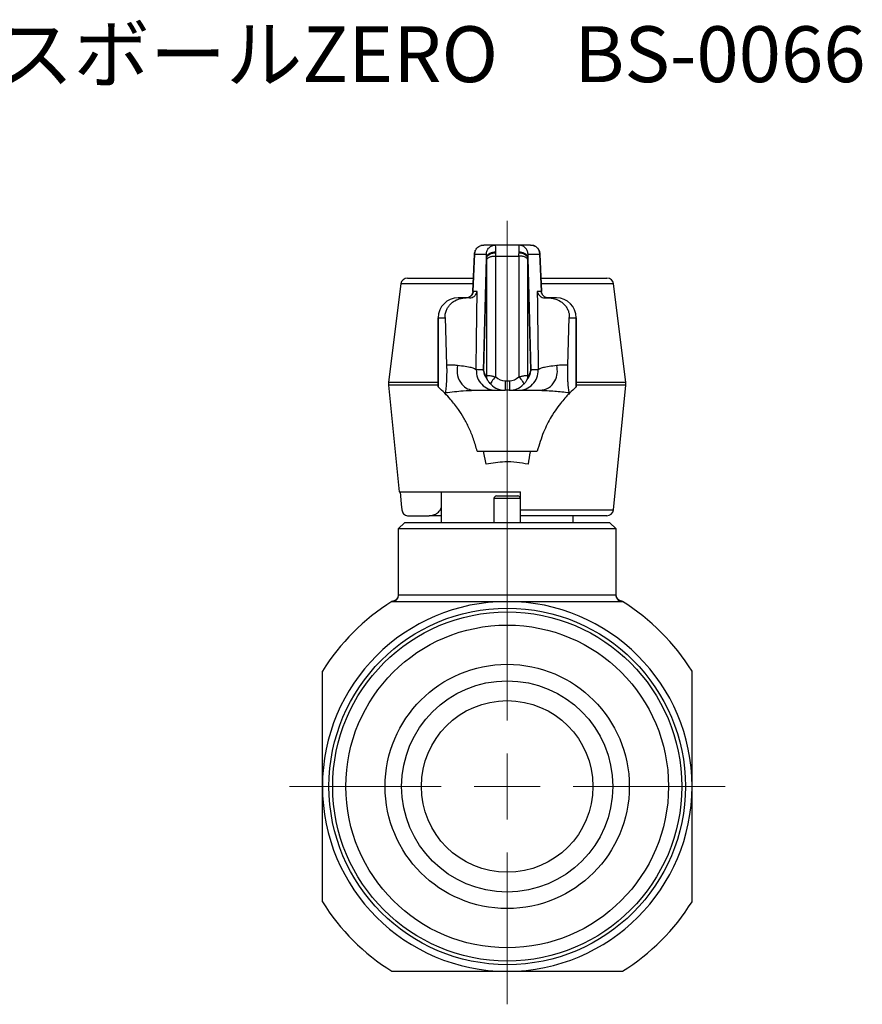
# Model space of a CAD drawing. Units: millimetres. Extents: x 91 to 244, y 42 to 158.
# Drawn here: x 180 to 244, y 42 to 116 of the extents above; entities that cross this region are included whole.
import ezdxf

# ---------------------------------------------------------------- set-up
doc = ezdxf.new("R2010")
doc.units = ezdxf.units.MM
doc.styles.add('SLDTEXTSTYLE0', font='TXT', dxfattribs={"width": 0.7, "bigfont": 'bigfont'})

# ---------------------------------------------------------------- blocks, each defined once
blk = doc.blocks.new('SW_CENTERMARKSYMBOL_0')
at = {"color": 0, "linetype": 'Continuous', "lineweight": 18}
for p, q in [((0, 5), (0, 42.846)), ((0, 0), (0, 2.5)), ((-5, 0), (-16.5, 0)), ((0, 0), (-2.5, 0)), ((0, 0), (0, -2.5)), ((0, 0), (2.5, 0)), ((5, 0), (16.5, 0)), ((0, -5), (0, -16.5))]:
    blk.add_line(p, q, dxfattribs=at)

msp = doc.modelspace()

# ---------------------------------------------------------------- linework, layer by layer
at = {"color": 7, "linetype": 'Continuous', "lineweight": 25}
for p, q in [((214.705, 98.499), (214.575, 95.645)), ((214.576, 95.653), (214.706, 98.485)), ((214.706, 98.485), (215.603, 98.485)), ((215.228, 99.144), (215.18, 99.122)), ((216.303, 99.166), (215.405, 99.166)), ((218.06, 99.166), (216.303, 99.166)), ((218.187, 99.142), (218.06, 99.166)), ((218.957, 99.166), (218.06, 99.166)), ((218.759, 98.485), (219.657, 98.485)), ((219.788, 95.645), (219.657, 98.499)), ((219.657, 98.485), (219.787, 95.653)), ((215.612, 98.201), (215.395, 89.706)), ((215.396, 89.678), (215.613, 98.173)), ((215.614, 98.043), (215.614, 89.232)), ((216.312, 89.179), (216.312, 98.337)), ((216.312, 98.337), (218.05, 98.337)), ((218.05, 98.337), (218.05, 89.179)), ((218.749, 89.232), (218.749, 98.043)), ((218.75, 98.173), (218.967, 89.678)), ((218.968, 89.706), (218.751, 98.201)), ((209.127, 96.228), (208.195, 88.778)), ((214.601, 96.228), (209.127, 96.228)), ((209.623, 96.666), (214.621, 96.666)), ((219.741, 96.666), (224.74, 96.666)), ((225.236, 96.228), (219.761, 96.228)), ((226.167, 88.778), (225.236, 96.228)), ((214.904, 95.653), (214.576, 95.653)), ((214.583, 95.644), (214.576, 95.653)), ((214.621, 95.597), (214.583, 95.644)), ((219.787, 95.653), (219.458, 95.653)), ((219.779, 95.644), (219.742, 95.597)), ((214.089, 95.166), (213.455, 95.166)), ((214.316, 95.166), (214.082, 95.166)), ((220.046, 95.166), (220.28, 95.166)), ((220.908, 95.166), (220.274, 95.166)), ((211.955, 93.666), (211.955, 88.414)), ((211.957, 93.666), (211.955, 93.666)), ((211.957, 93.666), (212.475, 93.666)), ((211.957, 88.42), (211.957, 93.666)), ((212.475, 93.667), (212.59, 90.074)), ((221.772, 90.074), (221.887, 93.667)), ((221.887, 93.666), (222.406, 93.666)), ((222.406, 93.666), (222.406, 88.42)), ((222.408, 93.666), (222.406, 93.666)), ((222.408, 88.414), (222.408, 93.666)), ((215.395, 89.706), (214.829, 89.706)), ((215.397, 89.706), (215.395, 89.706)), ((215.396, 89.647), (215.396, 89.678)), ((218.966, 89.706), (218.968, 89.706)), ((218.968, 89.706), (218.967, 89.643)), ((219.534, 89.706), (218.968, 89.706)), ((208.195, 88.778), (211.955, 88.778)), ((217.02, 88.89), (217.02, 88.166)), ((217.02, 88.89), (217.343, 88.89)), ((217.343, 88.89), (217.343, 88.166)), ((222.408, 88.778), (226.167, 88.778)), ((208.193, 88.555), (209.001, 80.466)), ((211.955, 88.555), (208.193, 88.555)), ((211.965, 88.414), (211.957, 88.42)), ((216.328, 88.166), (217.02, 88.166)), ((217.343, 88.166), (217.02, 88.166)), ((217.343, 88.166), (218.035, 88.166)), ((222.406, 88.42), (222.398, 88.414)), ((226.17, 88.555), (222.408, 88.555)), ((225.226, 79.117), (226.17, 88.555)), ((214.907, 83.554), (219.456, 83.554)), ((215.599, 82.568), (215.384, 83.554)), ((209.001, 80.466), (218.181, 80.466)), ((212.181, 80.466), (212.181, 78.166)), ((216.181, 79.966), (216.181, 78.166)), ((218.181, 79.966), (216.181, 79.966)), ((216.381, 80.166), (217.981, 80.166)), ((218.181, 79.117), (218.181, 80.466)), ((218.181, 79.117), (225.226, 79.117)), ((209.7, 78.666), (211.265, 78.666)), ((212.181, 78.666), (211.265, 78.666)), ((224.729, 78.666), (218.181, 78.666)), ((218.181, 78.166), (218.181, 78.638)), ((222.181, 78.166), (222.181, 78.666)), ((209.431, 78.166), (208.931, 77.666)), ((208.931, 77.666), (208.931, 72.666)), ((225.431, 77.666), (208.931, 77.666)), ((209.431, 78.166), (224.931, 78.166)), ((225.431, 77.666), (224.931, 78.166)), ((225.431, 72.666), (225.431, 77.666)), ((208.948, 72.666), (225.414, 72.666))]:
    msp.add_line(p, q, dxfattribs=at)
at = {"color": 7, "linetype": 'Continuous', "lineweight": 25, "flags": 128}
for points in [[(216.312, 89.179), (216.227, 89.103), (216.146, 89.019), (216.074, 88.931), (216.015, 88.844), (215.972, 88.764), (215.948, 88.694), (215.944, 88.639), (215.961, 88.6)], [(218.05, 89.179), (218.136, 89.103), (218.217, 89.019), (218.289, 88.931), (218.348, 88.844), (218.39, 88.764), (218.414, 88.694), (218.418, 88.639), (218.402, 88.6)], [(209.063, 80.466), (209.156, 79.539), (209.199, 79.117)]]:
    msp.add_lwpolyline(points, dxfattribs=at)
at = {"color": 7, "linetype": 'Continuous', "lineweight": 25}
for radius in [13.5, 13.221, 12.221, 9.25, 8, 6.5]:
    msp.add_circle((217.181, 58.166), radius, dxfattribs=at)
for centre, radius, start, end in [((209.623, 96.166), 0.5, 90, 172.87498), ((224.74, 96.166), 0.5, 7.12502, 90), ((213.455, 93.666), 1.5, 90, 180), ((213.456, 93.668), 1.499, 90.04418, 180.04411), ((220.908, 93.666), 1.5, 0, 90), ((220.907, 93.668), 1.499, 359.95589, 89.95582), ((209.188, 88.654), 1, 172.87498, 185.71059), ((216.112, 89.217), 0.498, 178.29252, 206.50782), ((218.251, 89.217), 0.498, 333.49218, 1.70748), ((225.175, 88.654), 1, 354.28941, 7.12502), ((205.681, 81.288), 9.5, 44.46544, 48.65539), ((228.681, 81.288), 9.5, 131.34461, 135.53456), ((216.381, 79.966), 0.2, 90, 180), ((217.981, 79.966), 0.2, 0, 90), ((224.729, 79.166), 0.5, 270, 354.28941), ((208.449, 72.666), 0.499, 270.05864, 0.05852), ((225.914, 72.666), 0.499, 179.94148, 269.94136), ((217.181, 58.166), 16.5, 121.95275, 148.04725), ((217.181, 58.166), 14, 90, 180), ((217.181, 58.166), 14, 0, 90), ((217.181, 58.166), 16.5, 31.95275, 58.04725), ((217.181, 58.166), 14, 180, 270), ((217.181, 58.166), 14, 270, 0), ((217.181, 58.166), 16.5, 211.95275, 238.04725), ((217.181, 58.166), 16.5, 301.95275, 328.04725)]:
    msp.add_arc(centre, radius, start, end, dxfattribs=at)
for centre, major_axis, ratio, start_param, end_param in [((216.206, 98.466), (1.5, -0.029), 0.279631, 3.072248, 3.16688), ((215.582, 97.685), (0.021, 0.8), 0.026168, 5.413722, 6.283871), ((216.282, 97.666), (0.021, 1.5), 0.013963, 5.413231, 6.28338), ((216.264, 97.666), (0.022, 1.5), 0.028708, 5.176449, 5.367973), ((218.098, 97.666), (-0.022, 1.5), 0.028708, 0.915212, 1.106736), ((218.081, 97.666), (-0.021, 1.5), 0.013963, 6.28299, 7.153139), ((218.78, 97.685), (-0.021, 0.8), 0.026168, 6.282499, 7.152649), ((218.157, 98.466), (1.5, 0.029), 0.279631, 6.257898, 6.352561), ((215.565, 97.685), (0.022, 0.8), 0.053799, 5.177489, 5.369013), ((218.797, 97.685), (-0.022, 0.8), 0.053799, 0.914172, 1.105696), ((217.344, 89.68), (1.948, -0.018), 0.513321, 3.160789, 3.623661), ((216.894, 89.666), (-0.4, 1.446), 0.998738, 1.314427, 1.316971), ((217.843, 89.666), (2.448, -0.025), 0.61277, 3.171475, 3.622568), ((216.52, 89.666), (2.448, 0.025), 0.61277, 5.80221, 6.253303), ((217.019, 89.68), (1.948, 0.018), 0.513321, 5.801117, 6.263989), ((217.469, 89.666), (0.4, 1.446), 0.998738, 4.966215, 4.968758), ((217.007, 89.89), (0.723, -0.7), 0.98699, 4.70765, 5.487972), ((217.356, 89.89), (0.723, 0.7), 0.98699, 3.936806, 4.717128), ((212.623, 69.093), (0, 19.073), 0.055556, 0.135744, 0.153283), ((217.007, 89.666), (1.075, -1.056), 0.991309, 4.713099, 5.493422), ((217.356, 89.666), (1.075, 1.056), 0.991309, 3.931356, 4.711679), ((221.74, 69.093), (0, 19.073), 0.055556, 6.129903, 6.147442)]:
    msp.add_ellipse(centre, major_axis=major_axis, ratio=ratio, start_param=start_param, end_param=end_param, dxfattribs=at)
for points in [[(214.706, 98.485), (214.718, 98.575), (214.743, 98.754), (214.906, 98.979), (215.135, 99.136), (215.315, 99.156), (215.405, 99.166)], [(215.603, 98.485), (215.616, 98.575), (215.641, 98.754), (215.803, 98.979), (216.032, 99.136), (216.213, 99.156), (216.303, 99.166)], [(218.957, 99.166), (219.048, 99.156), (219.228, 99.136), (219.457, 98.979), (219.619, 98.754), (219.644, 98.575), (219.657, 98.485)], [(215.614, 98.043), (215.629, 98.082), (215.659, 98.16), (215.822, 98.257), (216.048, 98.324), (216.224, 98.333), (216.312, 98.337)], [(218.749, 98.043), (218.734, 98.082), (218.704, 98.16), (218.541, 98.257), (218.315, 98.324), (218.139, 98.333), (218.05, 98.337)], [(214.576, 95.653), (214.567, 95.589), (214.549, 95.461), (214.433, 95.3), (214.269, 95.188), (214.141, 95.174), (214.076, 95.166)], [(220.286, 95.166), (220.222, 95.174), (220.093, 95.188), (219.93, 95.3), (219.814, 95.461), (219.796, 95.589), (219.787, 95.653)], [(214.829, 89.706), (214.847, 89.505), (214.883, 89.105), (215.228, 88.594), (215.728, 88.236), (216.128, 88.19), (216.328, 88.166)], [(218.035, 88.166), (218.235, 88.19), (218.634, 88.236), (219.135, 88.594), (219.48, 89.105), (219.516, 89.505), (219.534, 89.706)]]:
    msp.add_open_spline(points, degree=3, dxfattribs=at)
for points, knots in [([(214.762, 98.737), (214.76, 98.734), (214.722, 98.671), (214.716, 98.596), (214.71, 98.524)], [0, 0, 0, 0, 0.050363, 1, 1, 1, 1]), ([(216.311, 98.634), (216.233, 98.629), (216.075, 98.619), (215.866, 98.542), (215.707, 98.428), (215.627, 98.307), (215.616, 98.228), (215.612, 98.201)], [0, 0, 0, 0, 0.219861, 0.43974, 0.658329, 0.879124, 1, 1, 1, 1]), ([(215.613, 98.173), (215.625, 98.22), (215.65, 98.316), (215.782, 98.44), (215.969, 98.532), (216.157, 98.574), (216.273, 98.579), (216.311, 98.58)], [0, 0, 0, 0, 0.222563, 0.446206, 0.668085, 0.891799, 1, 1, 1, 1]), ([(216.311, 99.158), (216.288, 99.16), (216.241, 99.164), (216.195, 99.157), (216.172, 99.154)], [0, 0, 0, 0, 0.500683, 1, 1, 1, 1]), ([(216.311, 98.58), (216.311, 98.59), (216.311, 98.608), (216.311, 98.626), (216.311, 98.634)], [0, 0, 0, 0, 0.559993, 1, 1, 1, 1]), ([(218.191, 99.154), (218.167, 99.157), (218.121, 99.164), (218.075, 99.16), (218.051, 99.158)], [0, 0, 0, 0, 0.499317, 1, 1, 1, 1]), ([(218.051, 98.634), (218.051, 98.624), (218.051, 98.606), (218.051, 98.588), (218.051, 98.58)], [0, 0, 0, 0, 0.560003, 1, 1, 1, 1]), ([(218.751, 98.201), (218.74, 98.251), (218.719, 98.352), (218.591, 98.484), (218.408, 98.581), (218.216, 98.628), (218.094, 98.632), (218.051, 98.634)], [0, 0, 0, 0, 0.219861, 0.43974, 0.658329, 0.879124, 1, 1, 1, 1]), ([(218.051, 98.58), (218.13, 98.575), (218.287, 98.564), (218.496, 98.489), (218.655, 98.379), (218.733, 98.267), (218.746, 98.196), (218.75, 98.173)], [0, 0, 0, 0, 0.222563, 0.446206, 0.668085, 0.891799, 1, 1, 1, 1]), ([(218.759, 98.485), (218.747, 98.575), (218.722, 98.755), (218.559, 98.977), (218.369, 99.117), (218.234, 99.135), (218.187, 99.142)], [0, 0, 0, 0, 0.2843931, 0.5687863, 0.8531794, 1, 1, 1, 1]), ([(219.653, 98.524), (219.642, 98.594), (219.619, 98.733), (219.506, 98.918), (219.344, 99.068), (219.204, 99.118), (219.134, 99.144)], [0, 0, 0, 0, 0.2436789, 0.4915884, 0.7437897, 1, 1, 1, 1]), ([(214.596, 95.591), (214.561, 95.506), (214.507, 95.375), (214.36, 95.246), (214.272, 95.209), (214.227, 95.19)], [0, 0, 0, 0, 0.478526, 0.733654, 1, 1, 1, 1]), ([(214.323, 95.166), (214.397, 95.175), (214.576, 95.197), (214.813, 95.371), (214.871, 95.552), (214.904, 95.653)], [0, 0, 0, 0, 0.23834, 0.571651, 1, 1, 1, 1]), ([(214.892, 94.68), (214.894, 94.861), (214.898, 95.186), (214.902, 95.511), (214.904, 95.653)], [0, 0, 0, 0, 0.56, 1, 1, 1, 1]), ([(219.458, 95.653), (219.461, 95.472), (219.465, 95.147), (219.469, 94.822), (219.471, 94.68)], [0, 0, 0, 0, 0.56, 1, 1, 1, 1]), ([(219.458, 95.653), (219.491, 95.552), (219.55, 95.371), (219.786, 95.197), (219.965, 95.175), (220.04, 95.166)], [0, 0, 0, 0, 0.428349, 0.76166, 1, 1, 1, 1]), ([(220.136, 95.19), (220.091, 95.209), (220.002, 95.246), (219.856, 95.375), (219.802, 95.506), (219.767, 95.591)], [0, 0, 0, 0, 0.266346, 0.521474, 1, 1, 1, 1]), ([(212.475, 93.667), (212.477, 93.756), (212.481, 93.937), (212.563, 94.225), (212.696, 94.476), (212.884, 94.71), (213.182, 94.951), (213.64, 95.143), (213.913, 95.157), (214.082, 95.166)], [0, 0, 0, 0, 0.082941, 0.166459, 0.243773, 0.316148, 0.435373, 0.648629, 1, 1, 1, 1]), ([(220.28, 95.166), (220.378, 95.163), (220.573, 95.157), (220.922, 95.067), (221.255, 94.898), (221.517, 94.669), (221.698, 94.431), (221.82, 94.169), (221.884, 93.904), (221.886, 93.746), (221.887, 93.667)], [0, 0, 0, 0, 0.209165, 0.41763, 0.593146, 0.69236, 0.773113, 0.854337, 0.926152, 1, 1, 1, 1]), ([(214.829, 89.706), (214.841, 90.635), (214.862, 92.294), (214.883, 93.951), (214.892, 94.68)], [0, 0, 0, 0, 0.560001, 1, 1, 1, 1]), ([(219.471, 94.68), (219.482, 93.752), (219.503, 92.095), (219.525, 90.436), (219.534, 89.706)], [0, 0, 0, 0, 0.559999, 1, 1, 1, 1]), ([(212.59, 90.074), (212.593, 89.98), (212.598, 89.791), (212.597, 89.478), (212.591, 89.136), (212.573, 88.719), (212.536, 88.236), (212.501, 88.082), (212.48, 87.991)], [0, 0, 0, 0, 0.092668, 0.185653, 0.273311, 0.413549, 0.652845, 1, 1, 1, 1]), ([(213.417, 90.044), (213.292, 90.056), (213.042, 90.078), (212.741, 90.075), (212.59, 90.074)], [0, 0, 0, 0, 0.501326, 1, 1, 1, 1]), ([(213.417, 90.044), (213.393, 89.787), (213.346, 89.272), (213.681, 88.63), (214.16, 88.238), (214.512, 88.19), (214.688, 88.166)], [0, 0, 0, 0, 0.279564, 0.559032, 0.77942, 1, 1, 1, 1]), ([(214.829, 89.706), (214.802, 89.735), (214.748, 89.794), (214.463, 89.881), (214.041, 89.965), (213.625, 90.018), (213.417, 90.044)], [0, 0, 0, 0, 0.250667, 0.501041, 0.750885, 1, 1, 1, 1]), ([(215.395, 89.706), (215.395, 89.694), (215.395, 89.673), (215.396, 89.652), (215.396, 89.643)], [0, 0, 0, 0, 0.540775, 1, 1, 1, 1]), ([(218.967, 89.678), (218.967, 89.669), (218.967, 89.659), (218.967, 89.648), (218.967, 89.647)], [0, 0, 0, 0, 0.867335, 1, 1, 1, 1]), ([(220.946, 90.044), (220.738, 90.018), (220.321, 89.965), (219.9, 89.881), (219.614, 89.794), (219.561, 89.735), (219.534, 89.706)], [0, 0, 0, 0, 0.249115, 0.498959, 0.749333, 1, 1, 1, 1]), ([(219.675, 88.166), (219.899, 88.205), (220.347, 88.282), (220.806, 88.815), (221.018, 89.443), (220.97, 89.844), (220.946, 90.044)], [0, 0, 0, 0, 0.279564, 0.559032, 0.77942, 1, 1, 1, 1]), ([(221.772, 90.074), (221.622, 90.075), (221.32, 90.078), (221.071, 90.056), (220.946, 90.044)], [0, 0, 0, 0, 0.498674, 1, 1, 1, 1]), ([(221.883, 87.991), (221.863, 88.077), (221.829, 88.222), (221.793, 88.672), (221.774, 89.072), (221.765, 89.428), (221.765, 89.775), (221.77, 89.977), (221.772, 90.074)], [0, 0, 0, 0, 0.332709, 0.562866, 0.698712, 0.80162, 0.9053, 1, 1, 1, 1]), ([(215.614, 89.232), (215.618, 89.243), (215.631, 89.272), (215.703, 89.293), (215.834, 89.285), (216.021, 89.252), (216.182, 89.215), (216.289, 89.186), (216.312, 89.179)], [0, 0, 0, 0, 0.114346, 0.289045, 0.529485, 0.701488, 0.933509, 1, 1, 1, 1]), ([(215.961, 88.6), (215.915, 88.648), (215.81, 88.761), (215.722, 88.896), (215.674, 88.981), (215.668, 88.991), (215.666, 88.995)], [0, 0, 0, 0, 0.332527, 0.777899, 0.925445, 1, 1, 1, 1]), ([(218.05, 89.179), (218.1, 89.193), (218.236, 89.229), (218.416, 89.267), (218.595, 89.291), (218.715, 89.29), (218.739, 89.249), (218.749, 89.232)], [0, 0, 0, 0, 0.1396835, 0.3831896, 0.5513169, 0.8194729, 1, 1, 1, 1]), ([(218.697, 88.995), (218.695, 88.992), (218.692, 88.986), (218.669, 88.947), (218.606, 88.84), (218.509, 88.71), (218.423, 88.622), (218.402, 88.6)], [0, 0, 0, 0, 0.07152, 0.126084, 0.385539, 0.847563, 1, 1, 1, 1]), ([(212.48, 87.991), (212.955, 88.045), (213.798, 88.14), (214.418, 88.158), (214.688, 88.166)], [0, 0, 0, 0, 0.564232, 1, 1, 1, 1]), ([(214.688, 88.166), (214.956, 88.166), (215.491, 88.166), (215.965, 88.166), (216.25, 88.166), (216.302, 88.166), (216.328, 88.166)], [0, 0, 0, 0, 0.279932, 0.55991, 0.779948, 1, 1, 1, 1]), ([(218.035, 88.166), (218.073, 88.166), (218.148, 88.166), (218.53, 88.166), (219.033, 88.166), (219.461, 88.166), (219.675, 88.166)], [0, 0, 0, 0, 0.2799858, 0.5599458, 0.7799986, 1, 1, 1, 1]), ([(219.675, 88.166), (220.025, 88.153), (220.656, 88.13), (221.505, 88.034), (221.883, 87.991)], [0, 0, 0, 0, 0.555183, 1, 1, 1, 1]), ([(214.907, 83.554), (214.818, 83.872), (214.641, 84.509), (214.286, 85.342), (213.895, 86.084), (213.42, 86.823), (212.88, 87.506), (212.602, 87.796), (212.461, 87.943)], [0, 0, 0, 0, 0.1400313, 0.2800979, 0.4240602, 0.5680317, 0.7822813, 1, 1, 1, 1]), ([(221.901, 87.943), (221.818, 87.857), (221.652, 87.684), (221.306, 87.285), (220.922, 86.785), (220.447, 86.056), (219.901, 85.04), (219.605, 84.052), (219.456, 83.554)], [0, 0, 0, 0, 0.137469, 0.274982, 0.416302, 0.557632, 0.777008, 1, 1, 1, 1]), ([(218.944, 83.554), (218.939, 83.537), (218.855, 83.233), (218.808, 82.891), (218.763, 82.568)], [0, 0, 0, 0, 0.057629, 1, 1, 1, 1]), ([(218.763, 82.568), (218.479, 82.621), (217.901, 82.729), (216.822, 82.771), (216.063, 82.645), (215.599, 82.568)], [0, 0, 0, 0, 0.274692, 0.557336, 1, 1, 1, 1]), ([(209.199, 79.117), (209.21, 79.062), (209.232, 78.951), (209.332, 78.812), (209.47, 78.711), (209.601, 78.67), (209.679, 78.667), (209.7, 78.666)], [0, 0, 0, 0, 0.227154, 0.454274, 0.682337, 0.91219, 1, 1, 1, 1]), ([(211.265, 78.666), (211.381, 78.678), (211.613, 78.7), (211.915, 78.879), (212.115, 79.078), (212.167, 79.225), (212.181, 79.264)], [0, 0, 0, 0, 0.2982, 0.596433, 0.893364, 1, 1, 1, 1]), ([(218.181, 78.666), (218.181, 78.672), (218.181, 78.683), (218.181, 78.771), (218.181, 78.899), (218.181, 79.024), (218.181, 79.098), (218.181, 79.117)], [0, 0, 0, 0, 0.231635, 0.463307, 0.693944, 0.922741, 1, 1, 1, 1]), ([(208.925, 72.666), (208.926, 72.645), (208.931, 72.559), (208.873, 72.428), (208.774, 72.307), (208.668, 72.235), (208.569, 72.197), (208.496, 72.183), (208.458, 72.182), (208.449, 72.182)], [0, 0, 0, 0, 0.0838484, 0.3419916, 0.5418384, 0.7073936, 0.8472522, 0.962162, 1, 1, 1, 1]), ([(225.914, 72.183), (225.896, 72.183), (225.841, 72.185), (225.736, 72.215), (225.607, 72.287), (225.496, 72.417), (225.434, 72.552), (225.438, 72.64), (225.439, 72.667)], [0, 0, 0, 0, 0.075161, 0.219527, 0.430881, 0.653905, 0.893333, 1, 1, 1, 1]), ([(208.449, 72.166), (209.867, 72.166), (211.318, 72.166), (214.231, 72.166), (215.699, 72.166), (217.181, 72.166)], [0, 0, 0, 0, 0.5, 0.5, 1, 1, 1, 1]), ([(217.181, 72.166), (217.552, 72.166), (217.924, 72.166), (218.67, 72.166), (219.044, 72.166), (220.158, 72.166), (220.892, 72.166), (223.075, 72.166), (224.503, 72.166), (225.913, 72.166)], [0, 0, 0, 0, 0.125, 0.125, 0.25, 0.25, 0.5, 0.5, 1, 1, 1, 1]), ([(203.181, 58.166), (203.181, 58.537), (203.181, 58.909), (203.181, 59.655), (203.181, 60.029), (203.181, 61.143), (203.181, 61.877), (203.181, 64.06), (203.181, 65.488), (203.181, 66.899)], [0, 0, 0, 0, 0.125, 0.125, 0.25, 0.25, 0.5, 0.5, 1, 1, 1, 1]), ([(231.181, 58.166), (231.181, 58.537), (231.181, 58.909), (231.181, 59.655), (231.181, 60.029), (231.181, 61.143), (231.181, 61.877), (231.181, 64.06), (231.181, 65.488), (231.181, 66.899)], [0, 0, 0, 0, 0.125, 0.125, 0.25, 0.25, 0.5, 0.5, 1, 1, 1, 1]), ([(203.181, 49.434), (203.181, 50.852), (203.181, 52.303), (203.181, 55.216), (203.181, 56.685), (203.181, 58.166)], [0, 0, 0, 0, 0.5, 0.5, 1, 1, 1, 1]), ([(231.181, 49.434), (231.181, 50.852), (231.181, 52.303), (231.181, 55.216), (231.181, 56.685), (231.181, 58.166)], [0, 0, 0, 0, 0.5, 0.5, 1, 1, 1, 1]), ([(208.449, 44.166), (209.867, 44.166), (211.318, 44.166), (214.231, 44.166), (215.699, 44.166), (217.181, 44.166)], [0, 0, 0, 0, 0.5, 0.5, 1, 1, 1, 1]), ([(217.181, 44.166), (217.552, 44.166), (217.924, 44.166), (218.67, 44.166), (219.044, 44.166), (220.158, 44.166), (220.892, 44.166), (223.075, 44.166), (224.503, 44.166), (225.913, 44.166)], [0, 0, 0, 0, 0.125, 0.125, 0.25, 0.25, 0.5, 0.5, 1, 1, 1, 1])]:
    msp.add_open_spline(points, degree=3, knots=knots, dxfattribs=at)

# ---------------------------------------------------------------- block references
at = {"color": 7, "linetype": 'Continuous', "lineweight": 18}
msp.add_blockref('SW_CENTERMARKSYMBOL_0', (217.181, 58.166), dxfattribs=at)

# ---------------------------------------------------------------- texts
at = {"color": 7, "linetype": 'Continuous', "lineweight": 0, "insert": (167.005, 115.736), "char_height": 4.23333, "attachment_point": 1, "style": 'SLDTEXTSTYLE0'}
msp.add_mtext('エースボールZERO\u3000BS-0066', dxfattribs=at)

doc.saveas('drawing.dxf')
